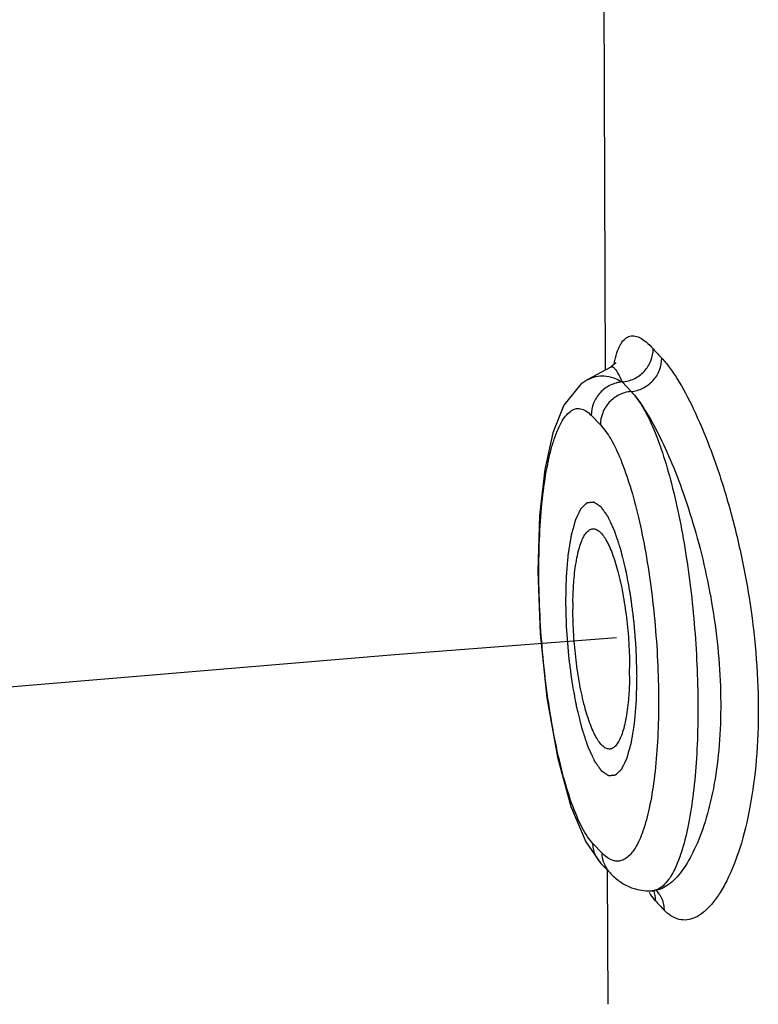
# Model space of a CAD drawing. Units: inches. Extents: x 108.9 to 126.5, y -1.2 to 14.8.
# Drawn here: x 115 to 115.3, y 5.3 to 5.8 of the extents above; entities that cross this region are included whole.
import ezdxf

# ---------------------------------------------------------------- set-up
doc = ezdxf.new("R2010")
doc.units = ezdxf.units.IN
doc.header["$LTSCALE"] = 2.42
doc.header["$MEASUREMENT"] = 0
doc.linetypes.add('DASHED', pattern=[0.2, 0.1, -0.1])
doc.layers.add('03_AXES', color=7, linetype='CONTINUOUS')
doc.layers.add('12_COMPONENTS', color=7, linetype='CONTINUOUS')

msp = doc.modelspace()

# ---------------------------------------------------------------- linework, layer by layer
at = {"layer": '03_AXES', "color": 4, "linetype": 'DASHED'}
for p, q in [((115.2759248717661, 5.475982678051647), (115.1672815980661, 5.467558908551645)), ((115.1672815980661, 5.467558908551645), (113.8457900188661, 5.356488331151645))]:
    msp.add_line(p, q, dxfattribs=at)
at = {"layer": '12_COMPONENTS', "color": 7, "linetype": 'Continuous'}
for p, q in [((115.2705956977661, 5.607251419951645), (115.2693971497661, 5.902744240651646)), ((115.2731267567661, 5.608633090351645), (115.2619586462661, 5.602536507151646)), ((115.2731007082661, 5.608618409451646), (115.2731271551661, 5.608633307851647)), ((115.2585406144661, 5.600268537151646), (115.2501812649661, 5.589984119651646)), ((115.2619294317661, 5.602520311551645), (115.2585406144661, 5.600268537151646)), ((115.2786858971661, 5.601345541351645), (115.2830923058661, 5.596662677351645)), ((115.2635592484661, 5.585036999451646), (115.2680532706661, 5.580361369351646)), ((115.2608447929661, 5.375914160551647), (115.2683028858661, 5.365366204851647)), ((115.2689046945661, 5.370449337251646), (115.2644106722661, 5.375124967351645)), ((115.2727706244661, 5.360715308151647), (115.2682766045661, 5.365390935751645)), ((115.2718568340661, 5.296327915951647), (115.2715906931661, 5.361942921751647)), ((115.2941403243661, 5.352019855351646), (115.2933631905661, 5.351959599451646)), ((115.2950082051661, 5.347110167551644), (115.2926502953661, 5.350164269851646))]:
    msp.add_line(p, q, dxfattribs=at)
for points in [[(115.2756287289661, 5.610460242151646), (115.2756215234661, 5.610649944151646), (115.2730945875661, 5.608616265451646)], [(115.2501812649661, 5.589984119651646), (115.2447036084661, 5.576343979851647), (115.2407689475661, 5.558509758051645), (115.2382410438661, 5.535864607951646), (115.2373879717661, 5.508601754151647), (115.2385362280661, 5.477913157351646), (115.2418093527661, 5.446460861551646), (115.2469643930661, 5.417407674851646), (115.2535123022661, 5.393329134151646), (115.2608447929661, 5.375914160551647)]]:
    msp.add_lwpolyline(points, dxfattribs=at)
for centre, radius, start, end in [((115.4013231186661, 5.712257954351646), 0.1432049177, 221.4046982624001, 223.8969265368), ((115.3395950614661, 5.596505659151646), 0.0662952729, 167.7335692819, 168.1861298672), ((115.4422466407661, 5.490649062551645), 0.187674872, 179.142241443, 180.2369570853), ((115.0947113244661, 5.460161644051645), 0.187674872, 359.142241443, 0.2369570852999921), ((115.2780380935661, 5.374769580551646), 0.0135387966, 209.8110616011002, 223.8599875064997), ((115.2826768649661, 5.370216659451646), 0.0137262178, 199.3878929172, 223.8048454951999), ((115.2927824385661, 5.359576845751647), 0.0076397453, 274.4255277231002, 278.5563993192002), ((115.2931783141661, 5.363058980351646), 0.01108095, 274.4163157370002, 278.4886480073002), ((115.2856088247661, 5.342888242851647), 0.0135302418, 31.39407090989981, 43.8660178415999), ((115.3261226559661, 5.373012615951646), 0.0405273126, 212.5449727713001, 213.5438618277001), ((115.3244184556661, 5.371884120451647), 0.038483346, 213.5455583003998, 214.3603662561999), ((115.4042349682661, 5.443493978251645), 0.1456719765, 221.4258053380999, 223.8758194610999)]:
    msp.add_arc(centre, radius, start, end, dxfattribs=at)
for points, knots in [([(115.2748132949661, 5.610590613851645), (115.2751773406661, 5.612264702651645), (115.2759499568661, 5.615268904551646), (115.2775149597661, 5.619178130651646), (115.2793964338661, 5.622026289551645), (115.2817496319661, 5.623793898851645), (115.2845892651661, 5.624158567451644), (115.2876022634661, 5.623106001051646), (115.2907985207661, 5.620842107851647), (115.2928362483661, 5.618764886151645), (115.2939112906661, 5.617546034951646)], [0, 0, 0, 0, 0.1741850594, 0.314759143, 0.4263682296, 0.5177507999000001, 0.6043801712, 0.7054474001000001, 0.8347622393999999, 1, 1, 1, 1]), ([(115.2787049604661, 5.601324460051647), (115.2807138816661, 5.601472352651644), (115.2847360211661, 5.602583044151647), (115.2897568385661, 5.606269001151645), (115.2931038412661, 5.611494813351646), (115.2939193601661, 5.615556558751646), (115.2939112906661, 5.617546034951646)], [0, 0, 0, 0, 0.2491150574, 0.5021638482999999, 0.753959998, 1, 1, 1, 1]), ([(115.2830922943661, 5.596663629751646), (115.2850856083661, 5.596833915051645), (115.2890717196661, 5.597985303251647), (115.2940307563661, 5.601703607651645), (115.2973334986661, 5.606930570851645), (115.2981393773661, 5.610980835551647), (115.2981313295661, 5.612964937851647)], [0, 0, 0, 0, 0.2484220761, 0.5014219839, 0.7536213164, 1, 1, 1, 1]), ([(115.2981313295661, 5.612964937851647), (115.2994327465661, 5.611609722751645), (115.3020630273661, 5.608405677851646), (115.3074894349661, 5.600340064851647), (115.3143295147661, 5.587307403351646), (115.3221756330661, 5.568587109851645), (115.3296118820661, 5.546503213551645), (115.3361183414661, 5.521889923451646), (115.3429099248661, 5.486873314551646), (115.3460582609661, 5.451259158251645), (115.3448211076661, 5.416851434251647), (115.3418491435661, 5.393793614951646), (115.3370713036661, 5.373842507051645), (115.3316448551661, 5.359665308451646), (115.3265724859661, 5.350616243051647), (115.3227876864661, 5.345416335951647), (115.3188628815661, 5.341456290851646), (115.3148220517661, 5.338785236751647), (115.3106765490661, 5.337488738251647), (115.3049568615661, 5.337794458751645), (115.3012443225661, 5.340433546851646), (115.2992282439661, 5.342529070351645)], [0, 0, 0, 0, 0.0183043555, 0.0402669904, 0.0946255916, 0.1613242087, 0.237868859, 0.3214463709, 0.4091466001, 0.5852034675, 0.6681266534, 0.7442137626, 0.8112897952, 0.8676063696999999, 0.8913878387, 0.9121729940000001, 0.9300798231999999, 0.9454313978, 0.9589207617000001, 0.9716713347, 1, 1, 1, 1]), ([(115.2731215253661, 5.608631434951645), (115.2732505822661, 5.608701995651646), (115.2735465568661, 5.608795490551646), (115.2740323969661, 5.608710879851646), (115.2745193311661, 5.608426487051645), (115.2748185741661, 5.608149589551646), (115.2749739247661, 5.607986752651644)], [0, 0, 0, 0, 0.2089563251, 0.4238409553, 0.6802794504999999, 1, 1, 1, 1]), ([(115.2749739247661, 5.607986752651644), (115.2756533767661, 5.607274557951646), (115.2769680904661, 5.605082364851647), (115.2780266845661, 5.602805114851645), (115.2786399765661, 5.601396518651645)], [0, 0, 0, 0, 0.3905032552, 1, 1, 1, 1]), ([(115.2619798051661, 5.602549477551644), (115.2631693976661, 5.603199545851645), (115.2657456921661, 5.604207636351646), (115.2716101399661, 5.604663439151647), (115.2760052775661, 5.602999437751645), (115.2786399765661, 5.601396518651645)], [0, 0, 0, 0, 0.2334097351, 0.4690028172, 1, 1, 1, 1]), ([(115.2786858971661, 5.601345541351645), (115.2766847624661, 5.601186042951646), (115.2726783887661, 5.600048700851646), (115.2676882493661, 5.596333660451647), (115.2643630738661, 5.591093289951646), (115.2635511715661, 5.587028289951647), (115.2635592484661, 5.585036999451646)], [0, 0, 0, 0, 0.2483929553, 0.501405932, 0.7536083120999999, 1, 1, 1, 1]), ([(115.2830923058661, 5.596662677351645), (115.2810960823661, 5.596500021051646), (115.2771061640661, 5.595344805451646), (115.2721594556661, 5.591617896751647), (115.2688419536661, 5.586401451251646), (115.2680452142661, 5.582347625851646), (115.2680532706661, 5.580361369351646)], [0, 0, 0, 0, 0.2486723133, 0.5014499629, 0.7533845784000001, 1, 1, 1, 1]), ([(115.2830923001661, 5.596663153551646), (115.2851282262661, 5.594544953751646), (115.2890655061661, 5.589034259451646), (115.2941067927661, 5.578921394151646), (115.2988073717661, 5.566106514151645), (115.3049202960661, 5.544861118451646), (115.3108451489661, 5.514382957751646), (115.3151019216661, 5.475542337551644), (115.3161622418661, 5.442507571351644), (115.3152710383661, 5.417271583651646), (115.3137978204661, 5.400374559851645), (115.3115598704661, 5.385496555651645), (115.3086196191661, 5.373000302651645), (115.3050655954661, 5.363203913251645), (115.3019245255661, 5.357856577551646), (115.3001754431661, 5.355876647551646)], [0, 0, 0, 0, 0.0354127633, 0.0808993356, 0.1359430536, 0.1996788847, 0.3472343029, 0.5094644351, 0.6702586172, 0.7450980665000001, 0.8137361758, 0.8745795872, 0.9263268747, 0.968156602, 1, 1, 1, 1]), ([(115.2830923001661, 5.596663153551646), (115.2853479018661, 5.594316400651646), (115.2897776890661, 5.588111438251646), (115.2961033492661, 5.576944071951646), (115.3027224022661, 5.562752213651645), (115.3091657868661, 5.545934853251646), (115.3151266074661, 5.527004126351645), (115.3202155915661, 5.506501014251647), (115.3241007308661, 5.485029679351646), (115.3265140924661, 5.463241382951647), (115.3272808215661, 5.441818740551646), (115.3263544077661, 5.421446913751645), (115.3238111851661, 5.402777937251646), (115.3198461473661, 5.386387845051646), (115.3147384744661, 5.372774757851646), (115.3095517798661, 5.363533107751646), (115.3049823646661, 5.358013247051646), (115.3008613207661, 5.354285189051645), (115.2972086644661, 5.352456163751645), (115.2948140114661, 5.352099420751646)], [0, 0, 0, 0, 0.0370709635, 0.0862074227, 0.1461907388, 0.2151789704, 0.2911942711, 0.3720840224, 0.4556148572, 0.5395186206, 0.6215335544, 0.6995066206999999, 0.7714873045, 0.8358011885, 0.8911419059000001, 0.9366574391, 0.9557072034, 0.972426445, 1, 1, 1, 1]), ([(115.2644106722661, 5.375124967351645), (115.2634304957661, 5.376146122151646), (115.2615153284661, 5.378635722151646), (115.2578022088661, 5.385020949651647), (115.2535788592661, 5.395419572351646), (115.2491707139661, 5.410220341151646), (115.2453216027661, 5.427478876251644), (115.2421668089661, 5.446464508851646), (115.2398131518661, 5.466480835151646), (115.2383310010661, 5.486839274851647), (115.2377635446661, 5.506868374351647), (115.2381249141661, 5.525918136551645), (115.2394007431661, 5.543365144451645), (115.2412510201661, 5.556605857751645), (115.2432385879661, 5.565917392951647), (115.2448615137661, 5.571843781851646), (115.2466679247661, 5.576957907751645), (115.2486463095661, 5.581205816151645), (115.2507867984661, 5.584545167851648), (115.2530999173661, 5.586939765651646), (115.2556575583661, 5.588320161651646), (115.2584427026661, 5.588437117451646), (115.2611868026661, 5.587237751851646), (115.2627679415661, 5.585859281551645), (115.2635592484661, 5.585036999451646)], [0, 0, 0, 0, 0.0184171081, 0.0406416509, 0.0959720951, 0.1638683789, 0.2414731708, 0.3258702472, 0.4141919759, 0.503615252, 0.5913792362, 0.6748163454, 0.7514160545999999, 0.8188835792, 0.8485628081000001, 0.8752504243000001, 0.8987802362, 0.9190543363, 0.9360986956999999, 0.9501687422, 0.9619803676, 0.9729863018000001, 0.9851514395000001, 1, 1, 1, 1]), ([(115.2680532706661, 5.580361369351646), (115.2700343128661, 5.578300271251646), (115.2737741106661, 5.572761740651647), (115.2785037549661, 5.562604296651646), (115.2829614028661, 5.549678436851647), (115.2869902847661, 5.534392902651646), (115.2904541902661, 5.517211593951647), (115.2932349751661, 5.498686448051647), (115.2952393114661, 5.479411974751645), (115.2964011743661, 5.460009739751646), (115.2966849488661, 5.441105965851646), (115.2960839216661, 5.423308794251646), (115.2946223051661, 5.407190537551646), (115.2923601182661, 5.393250820551646), (115.2893803702661, 5.381929473951645), (115.2861764718661, 5.374361273251646), (115.2831532613661, 5.370057672951646), (115.2809141027661, 5.367916149251647), (115.2785052919661, 5.366636257451646), (115.2767965817661, 5.366424232351646), (115.2759903538661, 5.366475716351646)], [0, 0, 0, 0, 0.0380413332, 0.0879238253, 0.1489455462, 0.2196799982, 0.2981521635, 0.3820538084, 0.4688624752, 0.5559320968, 0.6406144672999999, 0.7203514914, 0.7927776670000001, 0.8558576998, 0.9080112517, 0.9483821528, 0.9642958961, 0.977701039, 0.9892498218000001, 1, 1, 1, 1]), ([(115.2511371146661, 5.493448022851647), (115.2511603800661, 5.494469013551646), (115.2511952781661, 5.496000499651647), (115.2512418089661, 5.498042481051645), (115.2512767068661, 5.499573967451646), (115.2513116055661, 5.501105452351645), (115.2513406852661, 5.502381694351646), (115.2513639548661, 5.503402677651646), (115.2513784849661, 5.504040815851646), (115.2513901396661, 5.504551272251646), (115.2513987971661, 5.504934262751647), (115.2514062772661, 5.505252950051645), (115.2514109921661, 5.505476956351647), (115.2514145001661, 5.505603515251646), (115.2514148388661, 5.505702504351646), (115.2514239398661, 5.505785936151646), (115.2514330181661, 5.505902605051645), (115.2514503291661, 5.506104247251645), (115.2514743146661, 5.506393629451647), (115.2515034159661, 5.506740322251645), (115.2515421064661, 5.507202776951647), (115.2515905075661, 5.507780777651647), (115.2516679281661, 5.508705616651646), (115.2517647111661, 5.509861652351645), (115.2518808474661, 5.511248901251646), (115.2519969853661, 5.512636146551646), (115.2520937642661, 5.513792191051646), (115.2521711929661, 5.514717012351646), (115.2522195733661, 5.515295058051645), (115.2522583064661, 5.515757420551648), (115.2522872773661, 5.516104394951647), (115.2523116708661, 5.516392896151647), (115.2523282535661, 5.516596111151646), (115.2523384987661, 5.516710260051646), (115.2523440152661, 5.516801432551645), (115.2523578168661, 5.516871348551646), (115.2523733291661, 5.516971984351645), (115.2524018220661, 5.517144642451646), (115.2524418221661, 5.517393102951647), (115.2524901236661, 5.517690482551647), (115.2525544204661, 5.518087258651645), (115.2526348274661, 5.518583136351644), (115.2527634584661, 5.519376592351644), (115.2529242541661, 5.520368394551646), (115.2531172061661, 5.521558564751647), (115.2532779998661, 5.522550372051647), (115.2534066351661, 5.523343816951646), (115.2535031105661, 5.523938903951645), (115.2535995900661, 5.524533978551645), (115.2536799769661, 5.525029912351645), (115.2537443146661, 5.525426573651647), (115.2537924911661, 5.525724303951645), (115.2538328825661, 5.525971667351646), (115.2538606770661, 5.526146283951645), (115.2538773081661, 5.526243781851647), (115.2538876729661, 5.526323336551645), (115.2539060976661, 5.526378307451646), (115.2539278524661, 5.526460177151645), (115.2539672331661, 5.526599453851645), (115.2540228066661, 5.526800509351645), (115.2540897878661, 5.527040881851647), (115.2541789937661, 5.527361690851645), (115.2542905363661, 5.527762594951646), (115.2544243722661, 5.528243725751647), (115.2545582123661, 5.528724844251645), (115.2547366642661, 5.529366339951647), (115.2549597296661, 5.530168207951647), (115.2551827948661, 5.530970076651647), (115.2553612471661, 5.531611571351647), (115.2554950862661, 5.532092692851647), (115.2556289256661, 5.532573812751647), (115.2557404575661, 5.532974750751645), (115.2558296851661, 5.533295490451646), (115.2558854478661, 5.533495977151645), (115.2559300683661, 5.533656310651647), (115.2559635053661, 5.533776713951646), (115.2559914597661, 5.533876562551646), (115.2560108508661, 5.533947413251646), (115.2560222077661, 5.533986405651646), (115.2560299471661, 5.534019857551645), (115.2560406616661, 5.534037225951646), (115.2560539098661, 5.534065993851645), (115.2560775777661, 5.534113723951645), (115.2561111363661, 5.534183276251646), (115.2561515147661, 5.534266154051645), (115.2562053149661, 5.534376862251646), (115.2562725780661, 5.534515177351647), (115.2563801917661, 5.534736520751647), (115.2565147114661, 5.535013186551645), (115.2566761340661, 5.535345191351645), (115.2568375568661, 5.535677194551646), (115.2570527871661, 5.536119865951646), (115.2573218251661, 5.536673205051645), (115.2575908630661, 5.537226544351647), (115.2578060934661, 5.537669215551645), (115.2579675161661, 5.538001219451646), (115.2581289391661, 5.538333221751646), (115.2582634575661, 5.538609895151644), (115.2583710738661, 5.538831222951647), (115.2584383302661, 5.538969577851645), (115.2584921442661, 5.539080204551645), (115.2585324805661, 5.539163330951645), (115.2585661709661, 5.539232105551646), (115.2585896035661, 5.539281223951646), (115.2586032288661, 5.539307767351644), (115.2586127850661, 5.539331968851645), (115.2586248745661, 5.539339756751646), (115.2586401102661, 5.539355865751645), (115.2586671844661, 5.539381389151647), (115.2587056465661, 5.539419245751645), (115.2587518932661, 5.539464076651647), (115.2588135233661, 5.539524059751646), (115.2588905719661, 5.539598967251646), (115.2590138436661, 5.539718859051646), (115.2591679352661, 5.539868710151644), (115.2593528443661, 5.540048537351645), (115.2595377537661, 5.540228363051646), (115.2597842994661, 5.540468131051647), (115.2600924815661, 5.540767840951645), (115.2604006637661, 5.541067551051647), (115.2606472094661, 5.541307318851645), (115.2608321187661, 5.541487145151645), (115.2610170281661, 5.541666969851645), (115.2611711187661, 5.541816828851646), (115.2612943925661, 5.541936704651647), (115.2613714358661, 5.542011653051645), (115.2614330767661, 5.542071552051645), (115.2614792905661, 5.542116639751645), (115.2615178557661, 5.542153692951647), (115.2615447458661, 5.542180650451646), (115.2615602764661, 5.542194461751645), (115.2615714603661, 5.542209307551644), (115.2615844177661, 5.542207000851647), (115.2616010757661, 5.542209908251646), (115.2616305154661, 5.542212208551646), (115.2616724214661, 5.542216952151646), (115.2617227732661, 5.542222020751646), (115.2617898863661, 5.542228996651646), (115.2618737854661, 5.542237641951646), (115.2620080197661, 5.542251516051646), (115.2621758140661, 5.542268844451646), (115.2623771665661, 5.542289644651646), (115.2625785192661, 5.542310443251646), (115.2628469894661, 5.542338175251645), (115.2631825772661, 5.542372840051645), (115.2635181650661, 5.542407504951646), (115.2637866352661, 5.542435236651645), (115.2639879879661, 5.542456035951645), (115.2641893407661, 5.542476833551646), (115.2643571342661, 5.542494170151645), (115.2644913700661, 5.542508027551644), (115.2645752653661, 5.542516715351645), (115.2646423862661, 5.542523604051645), (115.2646927140661, 5.542528938951644), (115.2647346949661, 5.542532849351646), (115.2647640010661, 5.542536637051647), (115.2647808731661, 5.542537161351646), (115.2647931729661, 5.542542174651647), (115.2648068270661, 5.542529528051645), (115.2648245601661, 5.542518825951646), (115.2648558132661, 5.542497227251646), (115.2649003453661, 5.542467872351645), (115.2649538332661, 5.542432004251646), (115.2650251331661, 5.542384404551646), (115.2651142638661, 5.542324827951646), (115.2652568698661, 5.542229548451646), (115.2654351284661, 5.542110434351645), (115.2656490381661, 5.541967503751646), (115.2658629481661, 5.541824571351645), (115.2661481613661, 5.541633995551646), (115.2665046777661, 5.541395775451647), (115.2668611942661, 5.541157555651647), (115.2671464074661, 5.540966979551646), (115.2673603173661, 5.540824047851647), (115.2675742272661, 5.540681114651646), (115.2677524855661, 5.540562008551646), (115.2678950920661, 5.540466712651646), (115.2679842215661, 5.540407177851646), (115.2680555240661, 5.540359492451646), (115.2681090040661, 5.540323885951647), (115.2681535606661, 5.540293712751645), (115.2681847699661, 5.540273574851646), (115.2682025731661, 5.540260532051647), (115.2682160121661, 5.540255075251645), (115.2682291198661, 5.540233085151645), (115.2682467122661, 5.540209531951646), (115.2682774452661, 5.540165626951646), (115.2683213775661, 5.540104310351646), (115.2683740843661, 5.540030129051646), (115.2684443642661, 5.539931430751647), (115.2685322126661, 5.539807985951647), (115.2686727710661, 5.539610514451645), (115.2688484686661, 5.539363661251645), (115.2690593058661, 5.539067443351646), (115.2692701431661, 5.538771223851645), (115.2695512594661, 5.538376265051646), (115.2699026548661, 5.537882566351644), (115.2702540502661, 5.537388867851647), (115.2705351665661, 5.536993908851645), (115.2707460037661, 5.536697689951644), (115.2709568409661, 5.536401469651647), (115.2711325388661, 5.536154623951646), (115.2712730966661, 5.535957137151646), (115.2713609464661, 5.535833731351644), (115.2714312235661, 5.535734952951646), (115.2714839389661, 5.535661016251645), (115.2715278442661, 5.535598934551647), (115.2715586254661, 5.535556395251646), (115.2715761405661, 5.535530653851644), (115.2715894858661, 5.535515385351648), (115.2716020324661, 5.535484683251646), (115.2716190398661, 5.535449130451646), (115.2716486729661, 5.535384404851646), (115.2716910738661, 5.535293250951646), (115.2717419259661, 5.535183305051646), (115.2718097388661, 5.535036906651646), (115.2718945014661, 5.534853841451646), (115.2720301236661, 5.534560974651646), (115.2721996506661, 5.534194878251647), (115.2724030833661, 5.533755568051646), (115.2726065160661, 5.533316256451645), (115.2728777596661, 5.532730508151646), (115.2732168140661, 5.531998322551646), (115.2735558684661, 5.531266136951647), (115.2738271120661, 5.530680388751644), (115.2740305446661, 5.530241076651645), (115.2742339776661, 5.529801768251646), (115.2744035038661, 5.529435666451645), (115.2745391278661, 5.529142810651646), (115.2746238857661, 5.528959717351647), (115.2746917082661, 5.528813376551646), (115.2747425311661, 5.528703254551646), (115.2747850233661, 5.528612651751647), (115.2748187035661, 5.528537555451646), (115.2748448203661, 5.528488375951646), (115.2748676675661, 5.528411932751645), (115.2748992726661, 5.528319532151645), (115.2749383871661, 5.528200763751645), (115.2749854923661, 5.528059640351646), (115.2750482405661, 5.527870987351646), (115.2751266959661, 5.527635338351647), (115.2752522133661, 5.527258206351647), (115.2754091139661, 5.526786823551646), (115.2755973930661, 5.526221150451647), (115.2757856725661, 5.525655480951645), (115.2760367117661, 5.524901253751645), (115.2763505107661, 5.523958469951646), (115.2766643098661, 5.523015686651647), (115.2769153489661, 5.522261458751647), (115.2771036287661, 5.521695791251645), (115.2772919065661, 5.521130110951646), (115.2774488112661, 5.520658750251645), (115.2775743202661, 5.520281573251646), (115.2776684923661, 5.519998932151646), (115.2777468408661, 5.519762629151646), (115.2778019363661, 5.519598725651647), (115.2778330267661, 5.519502710951645), (115.2778574509661, 5.519437335751647), (115.2778776461661, 5.519346594951646), (115.2779060481661, 5.519234455151645), (115.2779550643661, 5.519034087951646), (115.2780254468661, 5.518750004451647), (115.2781097520661, 5.518408181651647), (115.2782222127661, 5.517952740251644), (115.2783627701661, 5.517383327951645), (115.2785314468661, 5.516700080451646), (115.2787001215661, 5.516016820351647), (115.2789250218661, 5.515105811251646), (115.2792061470661, 5.513967048651645), (115.2795434967661, 5.512600532851646), (115.2798246235661, 5.511461773851646), (115.2800495203661, 5.510550756851647), (115.2801900913661, 5.509981393451646), (115.2803025241661, 5.509525851951647), (115.2803869144661, 5.509184334851646), (115.2804570308661, 5.508899294951647), (115.2805065220661, 5.508700635151644), (115.2805341630661, 5.508585759751647), (115.2805566957661, 5.508503421651646), (115.2805723407661, 5.508406487451644), (115.2805956032661, 5.508282333151646), (115.2806351932661, 5.508062691051645), (115.2806923356661, 5.507750156751646), (115.2807606560661, 5.507374584751645), (115.2808518373661, 5.506874007551644), (115.2809657840661, 5.506248222551646), (115.2811481155661, 5.505247002051647), (115.2813760236661, 5.503995463551647), (115.2816495179661, 5.502493625651645), (115.2819230042661, 5.500991775451645), (115.2821509324661, 5.499740267651646), (115.2823332239661, 5.498738985851645), (115.2824700820661, 5.497988230751645), (115.2825836865661, 5.497361945351646), (115.2826640810661, 5.496924833351645), (115.2827086601661, 5.496673044351645), (115.2827459272661, 5.496489866751645), (115.2827685437661, 5.496285037651646), (115.2828038092661, 5.496019484451647), (115.2828631429661, 5.495551247551646), (115.2829491502661, 5.494884177451645), (115.2830518260661, 5.494082905851645), (115.2831889134661, 5.493014818751647), (115.2833602082661, 5.491679615251645), (115.2835657917661, 5.490077412751646), (115.2837713596661, 5.488475195051645), (115.2839426933661, 5.487140029451645), (115.2840797029661, 5.486071866751647), (115.2841826158661, 5.485270825751646), (115.2842678814661, 5.484603034251645), (115.2843285391661, 5.484136085051645), (115.2843616833661, 5.483868468751645), (115.2843908160661, 5.483669976751646), (115.2844036089661, 5.483462997851646), (115.2844263656661, 5.483189986351645), (115.2844635344661, 5.482710836951647), (115.2845180210661, 5.482027058851646), (115.2845828106661, 5.481206216451646), (115.2846694045661, 5.480111867851647), (115.2847775750661, 5.478743894951645), (115.2849074126661, 5.477102343551646), (115.2850372333661, 5.475460787351647), (115.2851454461661, 5.474092826551646), (115.2852319553661, 5.472998453851645), (115.2852970029661, 5.472177684851646), (115.2853506825661, 5.471493677251646), (115.2853892919661, 5.471014937651645), (115.2854097405661, 5.470741269451647), (115.2854296234661, 5.470536307551646), (115.2854321273661, 5.470330239951647), (115.2854415279661, 5.470055868951645), (115.2854551545661, 5.469575539851647), (115.2854760977661, 5.468889449351646), (115.2855005974661, 5.468066100551646), (115.2855334846661, 5.466968316251645), (115.2855745179661, 5.465596080951645), (115.2856402136661, 5.463400507251645), (115.2857223185661, 5.460656039251646), (115.2857880069661, 5.458460465151646), (115.2858208505661, 5.457362678051647)], [0, 0, 0, 0, 0.015625, 0.0234375, 0.03125, 0.0390625, 0.046875, 0.05078125, 0.0546875, 0.056640625, 0.05859375, 0.060546875, 0.0615234375, 0.0620117188, 0.0625, 0.0629882812, 0.0634765625, 0.064453125, 0.06640625, 0.068359375, 0.0703125, 0.07421875, 0.078125, 0.0859375, 0.09375, 0.1015625, 0.109375, 0.11328125, 0.1171875, 0.119140625, 0.12109375, 0.123046875, 0.1240234375, 0.1245117188, 0.125, 0.1254882812, 0.1259765625, 0.126953125, 0.12890625, 0.130859375, 0.1328125, 0.13671875, 0.140625, 0.1484375, 0.15625, 0.1640625, 0.16796875, 0.171875, 0.17578125, 0.1796875, 0.181640625, 0.18359375, 0.185546875, 0.1865234375, 0.1870117188, 0.1875, 0.1879882812, 0.1884765625, 0.189453125, 0.19140625, 0.193359375, 0.1953125, 0.19921875, 0.203125, 0.20703125, 0.2109375, 0.21875, 0.2265625, 0.23046875, 0.234375, 0.23828125, 0.2421875, 0.244140625, 0.24609375, 0.2470703125, 0.248046875, 0.2490234375, 0.2495117188, 0.2497558594, 0.25, 0.2502441406, 0.2504882812, 0.2509765625, 0.251953125, 0.2529296875, 0.25390625, 0.255859375, 0.2578125, 0.26171875, 0.265625, 0.26953125, 0.2734375, 0.28125, 0.2890625, 0.29296875, 0.296875, 0.30078125, 0.3046875, 0.306640625, 0.30859375, 0.3095703125, 0.310546875, 0.3115234375, 0.3120117188, 0.3122558594, 0.3125, 0.3127441406, 0.3129882812, 0.3134765625, 0.314453125, 0.3154296875, 0.31640625, 0.318359375, 0.3203125, 0.32421875, 0.328125, 0.33203125, 0.3359375, 0.34375, 0.3515625, 0.35546875, 0.359375, 0.36328125, 0.3671875, 0.369140625, 0.37109375, 0.3720703125, 0.373046875, 0.3740234375, 0.3745117188, 0.3747558594, 0.375, 0.3752441406, 0.3754882812, 0.3759765625, 0.376953125, 0.3779296875, 0.37890625, 0.380859375, 0.3828125, 0.38671875, 0.390625, 0.39453125, 0.3984375, 0.40625, 0.4140625, 0.41796875, 0.421875, 0.42578125, 0.4296875, 0.431640625, 0.43359375, 0.4345703125, 0.435546875, 0.4365234375, 0.4370117188, 0.4372558594, 0.4375, 0.4377441406, 0.4379882812, 0.4384765625, 0.439453125, 0.4404296875, 0.44140625, 0.443359375, 0.4453125, 0.44921875, 0.453125, 0.45703125, 0.4609375, 0.46875, 0.4765625, 0.48046875, 0.484375, 0.48828125, 0.4921875, 0.494140625, 0.49609375, 0.4970703125, 0.498046875, 0.4990234375, 0.4995117188, 0.4997558594, 0.5, 0.5002441406, 0.5004882812, 0.5009765625, 0.501953125, 0.5029296875, 0.50390625, 0.505859375, 0.5078125, 0.51171875, 0.515625, 0.51953125, 0.5234375, 0.53125, 0.5390625, 0.54296875, 0.546875, 0.55078125, 0.5546875, 0.556640625, 0.55859375, 0.5595703125, 0.560546875, 0.5615234375, 0.5620117188, 0.5622558594, 0.5625, 0.5627441406, 0.5629882812, 0.5634765625, 0.564453125, 0.5654296875, 0.56640625, 0.568359375, 0.5703125, 0.57421875, 0.578125, 0.58203125, 0.5859375, 0.59375, 0.6015625, 0.60546875, 0.609375, 0.61328125, 0.6171875, 0.619140625, 0.62109375, 0.6220703125, 0.623046875, 0.6240234375, 0.6245117188, 0.625, 0.6254882812, 0.6259765625, 0.626953125, 0.6279296875, 0.62890625, 0.630859375, 0.6328125, 0.63671875, 0.640625, 0.64453125, 0.6484375, 0.65625, 0.6640625, 0.66796875, 0.671875, 0.67578125, 0.6796875, 0.681640625, 0.68359375, 0.685546875, 0.6865234375, 0.6870117188, 0.6875, 0.6879882812, 0.6884765625, 0.689453125, 0.69140625, 0.693359375, 0.6953125, 0.69921875, 0.703125, 0.70703125, 0.7109375, 0.71875, 0.7265625, 0.734375, 0.73828125, 0.7421875, 0.744140625, 0.74609375, 0.748046875, 0.7490234375, 0.7495117188, 0.75, 0.7504882812, 0.7509765625, 0.751953125, 0.75390625, 0.755859375, 0.7578125, 0.76171875, 0.765625, 0.7734375, 0.78125, 0.7890625, 0.796875, 0.80078125, 0.8046875, 0.80859375, 0.810546875, 0.8115234375, 0.8125, 0.8134765625, 0.814453125, 0.81640625, 0.8203125, 0.82421875, 0.828125, 0.8359375, 0.84375, 0.8515625, 0.859375, 0.86328125, 0.8671875, 0.87109375, 0.873046875, 0.8740234375, 0.875, 0.8759765625, 0.876953125, 0.87890625, 0.8828125, 0.88671875, 0.890625, 0.8984375, 0.90625, 0.9140625, 0.921875, 0.92578125, 0.9296875, 0.93359375, 0.935546875, 0.9365234375, 0.9375, 0.9384765625, 0.939453125, 0.94140625, 0.9453125, 0.94921875, 0.953125, 0.9609375, 0.96875, 0.984375, 1, 1, 1, 1]), ([(115.2551887886661, 5.505232969751646), (115.2554902919661, 5.508548008251646), (115.2560919033661, 5.513256149851646), (115.2574022354661, 5.519064733451646), (115.2584860929661, 5.522544664451647), (115.2597057823661, 5.525358962651644), (115.2610600629661, 5.527477577951647), (115.2625587913661, 5.528896984851645), (115.2637423472661, 5.529325105551646), (115.2642908523661, 5.529367944051646)], [0, 0, 0, 0, 0.3698429496, 0.5260795837, 0.6611066428, 0.7742661179000001, 0.8659104714, 0.9388718764, 1, 1, 1, 1]), ([(115.2642908523661, 5.529367944051646), (115.2648181871661, 5.529409129251647), (115.2659986283661, 5.529195783551646), (115.2676390781661, 5.528119544151647), (115.2692451353661, 5.526373083051645), (115.2708301722661, 5.523966910851646), (115.2723879834661, 5.520923608551644), (115.2745191956661, 5.515756938451645), (115.2768851263661, 5.507983992951647), (115.2791842724661, 5.497412010451647), (115.2809479682661, 5.485665860851647), (115.2820733583661, 5.473377542951646), (115.2823678508661, 5.465065100551646), (115.2823845915661, 5.460937805251646)], [0, 0, 0, 0, 0.0216167772, 0.0471357337, 0.0789287815, 0.1180002912, 0.1645550501, 0.2184535399, 0.3462244054, 0.4959402321, 0.6603057636999999, 0.8313240821, 1, 1, 1, 1]), ([(115.2545927993661, 5.493458583851645), (115.2546081977661, 5.494481600951646), (115.2547005930661, 5.498410796651648), (115.2549254660661, 5.502337730151645), (115.2551887886661, 5.505232969751646)], [0, 0, 0, 0, 0.2603178117, 1, 1, 1, 1]), ([(115.2858208505661, 5.457362683651645), (115.2857975851661, 5.456341692951646), (115.2857626871661, 5.454810206851647), (115.2857161563661, 5.452768225551647), (115.2856812584661, 5.451236739151646), (115.2856463596661, 5.449705254251647), (115.2856172800661, 5.448429012151646), (115.2855940104661, 5.447408028951646), (115.2855794802661, 5.446769890751646), (115.2855678256661, 5.446259434351646), (115.2855591681661, 5.445876443851645), (115.2855516879661, 5.445557756551645), (115.2855469730661, 5.445333750151645), (115.2855434650661, 5.445207191251646), (115.2855431263661, 5.445108202151646), (115.2855340253661, 5.445024770451646), (115.2855249470661, 5.444908101551645), (115.2855076360661, 5.444706459351647), (115.2854836505661, 5.444417077151645), (115.2854545492661, 5.444070384351647), (115.2854158588661, 5.443607929651645), (115.2853674576661, 5.443029928851645), (115.2852900371661, 5.442105089851646), (115.2851932541661, 5.440949054251647), (115.2850771178661, 5.439561805351646), (115.2849609799661, 5.438174559951646), (115.2848642009661, 5.437018515451646), (115.2847867722661, 5.436093694151646), (115.2847383919661, 5.435515648551647), (115.2846996587661, 5.435053285951646), (115.2846706878661, 5.434706311551645), (115.2846462943661, 5.434417810451645), (115.2846297116661, 5.434214595351646), (115.2846194664661, 5.434100446551646), (115.2846139499661, 5.434009274051645), (115.2846001483661, 5.433939358051646), (115.2845846361661, 5.433838722251647), (115.2845561432661, 5.433666064151646), (115.2845161430661, 5.433417603551646), (115.2844678415661, 5.433120224051645), (115.2844035448661, 5.432723447851647), (115.2843231378661, 5.432227570251644), (115.2841945067661, 5.431434114251648), (115.2840337110661, 5.430442311951646), (115.2838407591661, 5.429252141851645), (115.2836799653661, 5.428260334551645), (115.2835513300661, 5.427466889551646), (115.2834548546661, 5.426871802651647), (115.2833583752661, 5.426276727951645), (115.2832779882661, 5.425780794151645), (115.2832136505661, 5.425384132851647), (115.2831654740661, 5.425086402651646), (115.2831250827661, 5.424839039151646), (115.2830972881661, 5.424664422651645), (115.2830806570661, 5.424566924751645), (115.2830702922661, 5.424487370051645), (115.2830518676661, 5.424432399051646), (115.2830301128661, 5.424350529351646), (115.2829907320661, 5.424211252651645), (115.2829351586661, 5.424010197151645), (115.2828681774661, 5.423769824651647), (115.2827789714661, 5.423449015751647), (115.2826674289661, 5.423048111651646), (115.2825335929661, 5.422566980851645), (115.2823997529661, 5.422085862351647), (115.2822213009661, 5.421444366651645), (115.2819982355661, 5.420642498551647), (115.2817751703661, 5.419840629851645), (115.2815967180661, 5.419199135151645), (115.2814628789661, 5.418718013751645), (115.2813290395661, 5.418236893851645), (115.2812175076661, 5.417835955851647), (115.2811282801661, 5.417515216151646), (115.2810725174661, 5.417314729351645), (115.2810278969661, 5.417154395951645), (115.2809944598661, 5.417033992651646), (115.2809665055661, 5.416934143951647), (115.2809471144661, 5.416863293351646), (115.2809357574661, 5.416824300851646), (115.2809280181661, 5.416790848951646), (115.2809173036661, 5.416773480651646), (115.2809040553661, 5.416744712651646), (115.2808803874661, 5.416696982651645), (115.2808468289661, 5.416627430351646), (115.2808064504661, 5.416544552451645), (115.2807526503661, 5.416433844351646), (115.2806853872661, 5.416295529151647), (115.2805777734661, 5.416074185751647), (115.2804432537661, 5.415797519951646), (115.2802818312661, 5.415465515251645), (115.2801204084661, 5.415133512051646), (115.2799051780661, 5.414690840551646), (115.2796361401661, 5.414137501451645), (115.2793671021661, 5.413584162151647), (115.2791518717661, 5.413141490951645), (115.2789904490661, 5.412809487151646), (115.2788290261661, 5.412477484851646), (115.2786945077661, 5.412200811351646), (115.2785868913661, 5.411979483551645), (115.2785196349661, 5.411841128751647), (115.2784658210661, 5.411730502051647), (115.2784254847661, 5.411647375551645), (115.2783917943661, 5.411578600951646), (115.2783683617661, 5.411529482551646), (115.2783547364661, 5.411502939151646), (115.2783451801661, 5.411478737751645), (115.2783330906661, 5.411470949851646), (115.2783178549661, 5.411454840751645), (115.2782907808661, 5.411429317351645), (115.2782523186661, 5.411391460851647), (115.2782060719661, 5.411346629851646), (115.2781444418661, 5.411286646851647), (115.2780673932661, 5.411211739351646), (115.2779441216661, 5.411091847451646), (115.2777900299661, 5.410941996351646), (115.2776051208661, 5.410762169151646), (115.2774202115661, 5.410582343551646), (115.2771736658661, 5.410342575451647), (115.2768654836661, 5.410042865551645), (115.2765573015661, 5.409743155551645), (115.2763107557661, 5.409503387751645), (115.2761258465661, 5.409323561351645), (115.2759409371661, 5.409143736751647), (115.2757868464661, 5.408993877751644), (115.2756635727661, 5.408874001951645), (115.2755865293661, 5.408799053551647), (115.2755248884661, 5.408739154451645), (115.2754786747661, 5.408694066751647), (115.2754401095661, 5.408657013551647), (115.2754132193661, 5.408630056151646), (115.2753976888661, 5.408616244751645), (115.2753865049661, 5.408601399051644), (115.2753735474661, 5.408603705751645), (115.2753568894661, 5.408600798351646), (115.2753274497661, 5.408598497951647), (115.2752855437661, 5.408593754351646), (115.2752351920661, 5.408588685851646), (115.2751680789661, 5.408581709951646), (115.2750841797661, 5.408573064651646), (115.2749499455661, 5.408559190451646), (115.2747821512661, 5.408541862051646), (115.2745807986661, 5.408521061851646), (115.2743794459661, 5.408500263351646), (115.2741109757661, 5.408472531351645), (115.2737753879661, 5.408437866551646), (115.2734398001661, 5.408403201651646), (115.2731713299661, 5.408375469851645), (115.2729699773661, 5.408354670551645), (115.2727686245661, 5.408333873051646), (115.2726008309661, 5.408316536451645), (115.2724665951661, 5.408302678951646), (115.2723826998661, 5.408293991251647), (115.2723155789661, 5.408287102451645), (115.2722652511661, 5.408281767651644), (115.2722232702661, 5.408277857151646), (115.2721939641661, 5.408274069551645), (115.2721770920661, 5.408273545151644), (115.2721647923661, 5.408268531951645), (115.2721511381661, 5.408281178451645), (115.2721334050661, 5.408291880551646), (115.2721021520661, 5.408313479351646), (115.2720576198661, 5.408342834151647), (115.2720041320661, 5.408378702251646), (115.2719328321661, 5.408426302051646), (115.2718437013661, 5.408485878551645), (115.2717010953661, 5.408581158051646), (115.2715228368661, 5.408700272251647), (115.2713089270661, 5.408843202851646), (115.2710950171661, 5.408986135151645), (115.2708098039661, 5.409176711051646), (115.2704532874661, 5.409414931051646), (115.2700967709661, 5.409653150951645), (115.2698115577661, 5.409843727051646), (115.2695976478661, 5.409986658651647), (115.2693837379661, 5.410129591851646), (115.2692054796661, 5.410248697951646), (115.2690628732661, 5.410343993851646), (115.2689737437661, 5.410403528751646), (115.2689024412661, 5.410451214151646), (115.2688489612661, 5.410486820651645), (115.2688044046661, 5.410516993851646), (115.2687731952661, 5.410537131651648), (115.2687553921661, 5.410550174451647), (115.2687419530661, 5.410555631251645), (115.2687288454661, 5.410577621451646), (115.2687112529661, 5.410601174551646), (115.2686805200661, 5.410645079551646), (115.2686365876661, 5.410706396251646), (115.2685838808661, 5.410780577451646), (115.2685136009661, 5.410879275751647), (115.2684257525661, 5.411002720651645), (115.2682851942661, 5.411200192151647), (115.2681094966661, 5.411447045351647), (115.2678986593661, 5.411743263251646), (115.2676878221661, 5.412039482751645), (115.2674067058661, 5.412434441451644), (115.2670553104661, 5.412928140151646), (115.2667039150661, 5.413421838751646), (115.2664227987661, 5.413816797751645), (115.2662119614661, 5.414113016551646), (115.2660011242661, 5.414409236851647), (115.2658254264661, 5.414656082551645), (115.2656848686661, 5.414853569451646), (115.2655970188661, 5.414976975251644), (115.2655267417661, 5.415075753551646), (115.2654740263661, 5.415149690351647), (115.2654301210661, 5.415211772051645), (115.2653993397661, 5.415254311251646), (115.2653818246661, 5.415280052651646), (115.2653684794661, 5.415295321151646), (115.2653559328661, 5.415326023351646), (115.2653389254661, 5.415361576151646), (115.2653092922661, 5.415426301751646), (115.2652668913661, 5.415517455551647), (115.2652160393661, 5.415627401451644), (115.2651482264661, 5.415773799951646), (115.2650634637661, 5.415956865151646), (115.2649278416661, 5.416249731951646), (115.2647583145661, 5.416615828351645), (115.2645548818661, 5.417055138451646), (115.2643514491661, 5.417494450151645), (115.2640802056661, 5.418080198451646), (115.2637411511661, 5.418812383951646), (115.2634020967661, 5.419544569651645), (115.2631308531661, 5.420130317751646), (115.2629274205661, 5.420569629851645), (115.2627239875661, 5.421008938351646), (115.2625544614661, 5.421375040151645), (115.2624188374661, 5.421667895851645), (115.2623340794661, 5.421850989151647), (115.2622662570661, 5.421997329951646), (115.2622154341661, 5.422107451951646), (115.2621729419661, 5.422198054851645), (115.2621392616661, 5.422273151051645), (115.2621131449661, 5.422322330651646), (115.2620902976661, 5.422398773751645), (115.2620586925661, 5.422491174451647), (115.2620195780661, 5.422609942751645), (115.2619724729661, 5.422751066151646), (115.2619097246661, 5.422939719151646), (115.2618312692661, 5.423175368251645), (115.2617057518661, 5.423552500151645), (115.2615488512661, 5.424023882951646), (115.2613605722661, 5.424589556151645), (115.2611722927661, 5.425155225551645), (115.2609212535661, 5.425909452851647), (115.2606074544661, 5.426852236551646), (115.2602936553661, 5.427795019851645), (115.2600426163661, 5.428549247751645), (115.2598543364661, 5.429114915351647), (115.2596660587661, 5.429680595551647), (115.2595091539661, 5.430151956251645), (115.2593836449661, 5.430529133351646), (115.2592894729661, 5.430811774451646), (115.2592111243661, 5.431048077451646), (115.2591560288661, 5.431211980851646), (115.2591249384661, 5.431307995551645), (115.2591005143661, 5.431373370851645), (115.2590803191661, 5.431464111551644), (115.2590519171661, 5.431576251451645), (115.2590029008661, 5.431776618551645), (115.2589325183661, 5.432060702151645), (115.2588482131661, 5.432402524851646), (115.2587357525661, 5.432857966251646), (115.2585951951661, 5.433427378651647), (115.2584265183661, 5.434110626051645), (115.2582578436661, 5.434793886151645), (115.2580329434661, 5.435704895251646), (115.2577518181661, 5.436843657851647), (115.2574144684661, 5.438210173751646), (115.2571333416661, 5.439348932751646), (115.2569084448661, 5.440259949651645), (115.2567678738661, 5.440829313051646), (115.2566554410661, 5.441284854551647), (115.2565710508661, 5.441626371651648), (115.2565009343661, 5.441911411551645), (115.2564514431661, 5.442110071451644), (115.2564238021661, 5.442224946851645), (115.2564012695661, 5.442307284851646), (115.2563856244661, 5.442404219051646), (115.2563623619661, 5.442528373351646), (115.2563227719661, 5.442748015451645), (115.2562656295661, 5.443060549751646), (115.2561973092661, 5.443436121751645), (115.2561061279661, 5.443936699051644), (115.2559921812661, 5.444562484051644), (115.2558098497661, 5.445563704551645), (115.2555819415661, 5.446815242951647), (115.2553084472661, 5.448317080951647), (115.2550349609661, 5.449818931151647), (115.2548070327661, 5.451070438951646), (115.2546247413661, 5.452071720751647), (115.2544878831661, 5.452822475751645), (115.2543742786661, 5.453448761151645), (115.2542938841661, 5.453885873251647), (115.2542493050661, 5.454137662251647), (115.2542120379661, 5.454320839751645), (115.2541894215661, 5.454525668951646), (115.2541541559661, 5.454791222151645), (115.2540948222661, 5.455259458951645), (115.2540088150661, 5.455926529151647), (115.2539061391661, 5.456727800751647), (115.2537690517661, 5.457795887851645), (115.2535977569661, 5.459131091251646), (115.2533921735661, 5.460733293851646), (115.2531866056661, 5.462335511451645), (115.2530152719661, 5.463670677151647), (115.2528782623661, 5.464738839751647), (115.2527753493661, 5.465539880851646), (115.2526900837661, 5.466207672251645), (115.2526294260661, 5.466674621551645), (115.2525962819661, 5.466942237851647), (115.2525671492661, 5.467140729751645), (115.2525543562661, 5.467347708651646), (115.2525315995661, 5.467620720251645), (115.2524944307661, 5.468099869651645), (115.2524399441661, 5.468783647751646), (115.2523751545661, 5.469604490051646), (115.2522885607661, 5.470698838751645), (115.2521803901661, 5.472066811551645), (115.2520505525661, 5.473708362951648), (115.2519207319661, 5.475349919151647), (115.2518125191661, 5.476717879951646), (115.2517260098661, 5.477812252751646), (115.2516609622661, 5.478633021651646), (115.2516072826661, 5.479317029351646), (115.2515686732661, 5.479795768951647), (115.2515482247661, 5.480069437151645), (115.2515283418661, 5.480274398951646), (115.2515258378661, 5.480480466551645), (115.2515164373661, 5.480754837651645), (115.2515028107661, 5.481235166751645), (115.2514818675661, 5.481921257251646), (115.2514573677661, 5.482744606051646), (115.2514244805661, 5.483842390351647), (115.2513834472661, 5.485214625551645), (115.2513177516661, 5.487410199251645), (115.2512356466661, 5.490154667251645), (115.2511699583661, 5.492350241451646), (115.2511371146661, 5.493448028551645)], [0, 0, 0, 0, 0.015625, 0.0234375, 0.03125, 0.0390625, 0.046875, 0.05078125, 0.0546875, 0.056640625, 0.05859375, 0.060546875, 0.0615234375, 0.0620117188, 0.0625, 0.0629882812, 0.0634765625, 0.064453125, 0.06640625, 0.068359375, 0.0703125, 0.07421875, 0.078125, 0.0859375, 0.09375, 0.1015625, 0.109375, 0.11328125, 0.1171875, 0.119140625, 0.12109375, 0.123046875, 0.1240234375, 0.1245117188, 0.125, 0.1254882812, 0.1259765625, 0.126953125, 0.12890625, 0.130859375, 0.1328125, 0.13671875, 0.140625, 0.1484375, 0.15625, 0.1640625, 0.16796875, 0.171875, 0.17578125, 0.1796875, 0.181640625, 0.18359375, 0.185546875, 0.1865234375, 0.1870117188, 0.1875, 0.1879882812, 0.1884765625, 0.189453125, 0.19140625, 0.193359375, 0.1953125, 0.19921875, 0.203125, 0.20703125, 0.2109375, 0.21875, 0.2265625, 0.23046875, 0.234375, 0.23828125, 0.2421875, 0.244140625, 0.24609375, 0.2470703125, 0.248046875, 0.2490234375, 0.2495117188, 0.2497558594, 0.25, 0.2502441406, 0.2504882812, 0.2509765625, 0.251953125, 0.2529296875, 0.25390625, 0.255859375, 0.2578125, 0.26171875, 0.265625, 0.26953125, 0.2734375, 0.28125, 0.2890625, 0.29296875, 0.296875, 0.30078125, 0.3046875, 0.306640625, 0.30859375, 0.3095703125, 0.310546875, 0.3115234375, 0.3120117188, 0.3122558594, 0.3125, 0.3127441406, 0.3129882812, 0.3134765625, 0.314453125, 0.3154296875, 0.31640625, 0.318359375, 0.3203125, 0.32421875, 0.328125, 0.33203125, 0.3359375, 0.34375, 0.3515625, 0.35546875, 0.359375, 0.36328125, 0.3671875, 0.369140625, 0.37109375, 0.3720703125, 0.373046875, 0.3740234375, 0.3745117188, 0.3747558594, 0.375, 0.3752441406, 0.3754882812, 0.3759765625, 0.376953125, 0.3779296875, 0.37890625, 0.380859375, 0.3828125, 0.38671875, 0.390625, 0.39453125, 0.3984375, 0.40625, 0.4140625, 0.41796875, 0.421875, 0.42578125, 0.4296875, 0.431640625, 0.43359375, 0.4345703125, 0.435546875, 0.4365234375, 0.4370117188, 0.4372558594, 0.4375, 0.4377441406, 0.4379882812, 0.4384765625, 0.439453125, 0.4404296875, 0.44140625, 0.443359375, 0.4453125, 0.44921875, 0.453125, 0.45703125, 0.4609375, 0.46875, 0.4765625, 0.48046875, 0.484375, 0.48828125, 0.4921875, 0.494140625, 0.49609375, 0.4970703125, 0.498046875, 0.4990234375, 0.4995117188, 0.4997558594, 0.5, 0.5002441406, 0.5004882812, 0.5009765625, 0.501953125, 0.5029296875, 0.50390625, 0.505859375, 0.5078125, 0.51171875, 0.515625, 0.51953125, 0.5234375, 0.53125, 0.5390625, 0.54296875, 0.546875, 0.55078125, 0.5546875, 0.556640625, 0.55859375, 0.5595703125, 0.560546875, 0.5615234375, 0.5620117188, 0.5622558594, 0.5625, 0.5627441406, 0.5629882812, 0.5634765625, 0.564453125, 0.5654296875, 0.56640625, 0.568359375, 0.5703125, 0.57421875, 0.578125, 0.58203125, 0.5859375, 0.59375, 0.6015625, 0.60546875, 0.609375, 0.61328125, 0.6171875, 0.619140625, 0.62109375, 0.6220703125, 0.623046875, 0.6240234375, 0.6245117188, 0.625, 0.6254882812, 0.6259765625, 0.626953125, 0.6279296875, 0.62890625, 0.630859375, 0.6328125, 0.63671875, 0.640625, 0.64453125, 0.6484375, 0.65625, 0.6640625, 0.66796875, 0.671875, 0.67578125, 0.6796875, 0.681640625, 0.68359375, 0.685546875, 0.6865234375, 0.6870117188, 0.6875, 0.6879882812, 0.6884765625, 0.689453125, 0.69140625, 0.693359375, 0.6953125, 0.69921875, 0.703125, 0.70703125, 0.7109375, 0.71875, 0.7265625, 0.734375, 0.73828125, 0.7421875, 0.744140625, 0.74609375, 0.748046875, 0.7490234375, 0.7495117188, 0.75, 0.7504882812, 0.7509765625, 0.751953125, 0.75390625, 0.755859375, 0.7578125, 0.76171875, 0.765625, 0.7734375, 0.78125, 0.7890625, 0.796875, 0.80078125, 0.8046875, 0.80859375, 0.810546875, 0.8115234375, 0.8125, 0.8134765625, 0.814453125, 0.81640625, 0.8203125, 0.82421875, 0.828125, 0.8359375, 0.84375, 0.8515625, 0.859375, 0.86328125, 0.8671875, 0.87109375, 0.873046875, 0.8740234375, 0.875, 0.8759765625, 0.876953125, 0.87890625, 0.8828125, 0.88671875, 0.890625, 0.8984375, 0.90625, 0.9140625, 0.921875, 0.92578125, 0.9296875, 0.93359375, 0.935546875, 0.9365234375, 0.9375, 0.9384765625, 0.939453125, 0.94140625, 0.9453125, 0.94921875, 0.953125, 0.9609375, 0.96875, 0.984375, 1, 1, 1, 1]), ([(115.2726671129661, 5.421442762451646), (115.2721397780661, 5.421401577351645), (115.2709593368661, 5.421614923051646), (115.2693188870661, 5.422691162351645), (115.2677128298661, 5.424437623451645), (115.2661277929661, 5.426843795751646), (115.2645699818661, 5.429887097951646), (115.2624387695661, 5.435053768151647), (115.2600728389661, 5.442826713551646), (115.2577736927661, 5.453398696151645), (115.2560099969661, 5.465144845651647), (115.2548846069661, 5.477433163651646), (115.2545901144661, 5.485745606051646), (115.2545733737661, 5.489872901251646)], [0, 0, 0, 0, 0.0216167772, 0.0471357337, 0.0789287815, 0.1180002912, 0.1645550501, 0.2184535399, 0.3462244054, 0.4959402321, 0.6603057636999999, 0.8313240821, 1, 1, 1, 1]), ([(115.2823651658661, 5.457352122651645), (115.2823497675661, 5.456329105551646), (115.2822573721661, 5.452399909951644), (115.2820324991661, 5.448472976451646), (115.2817691766661, 5.445577736851646)], [0, 0, 0, 0, 0.2603178117, 1, 1, 1, 1]), ([(115.2817691766661, 5.445577736851646), (115.2814676733661, 5.442262698351646), (115.2808660618661, 5.437554556751646), (115.2795557298661, 5.431745973051648), (115.2784718722661, 5.428266042051646), (115.2772521828661, 5.425451743851646), (115.2758979023661, 5.423333128651645), (115.2743991738661, 5.421913721751647), (115.2732156179661, 5.421485600951645), (115.2726671129661, 5.421442762451646)], [0, 0, 0, 0, 0.3698429496, 0.5260795837, 0.6611066428, 0.7742661179000001, 0.8659104714, 0.9388718764, 1, 1, 1, 1]), ([(115.2662908927661, 5.368038883151646), (115.2653780743661, 5.369634655951646), (115.2645811787661, 5.372049259351646), (115.2644131888661, 5.374504570151647), (115.2644106722661, 5.375124967351645)], [0, 0, 0, 0, 0.7476814883, 1, 1, 1, 1]), ([(115.2759903538661, 5.366475716351646), (115.2753993087661, 5.366513459251646), (115.2726753023661, 5.367061685851645), (115.2703975472661, 5.368896156851646), (115.2689046945661, 5.370449337251646)], [0, 0, 0, 0, 0.2156344117, 1, 1, 1, 1]), ([(115.2727706245661, 5.360715308151647), (115.2741629777661, 5.359266688551646), (115.2771809922661, 5.356511836151647), (115.2807637330661, 5.354487915251646), (115.2826699803661, 5.353721099151645)], [0, 0, 0, 0, 0.4944102192, 1, 1, 1, 1]), ([(115.2826699803661, 5.353721099151645), (115.2834878221661, 5.353392110151646), (115.2869058207661, 5.352228165151645), (115.2905862717661, 5.351777553551646), (115.2933088932661, 5.351961357651646)], [0, 0, 0, 0, 0.244168013, 1, 1, 1, 1]), ([(115.3001754431661, 5.355876647551646), (115.2992864222661, 5.354870291751645), (115.2974342247661, 5.353152730251646), (115.2950514646661, 5.352192503951645), (115.2939191018661, 5.352022131751646)], [0, 0, 0, 0, 0.5397304521, 1, 1, 1, 1]), ([(115.2971583028661, 5.349936434051646), (115.2981623306661, 5.348288996551645), (115.2990411066661, 5.345758068651644), (115.2992255997661, 5.343180982051646), (115.2992282439661, 5.342529070351645)], [0, 0, 0, 0, 0.747436172, 1, 1, 1, 1])]:
    msp.add_open_spline(points, degree=3, knots=knots, dxfattribs=at)
for points in [[(115.2697290221661, 5.365660079351645), (115.2691901907661, 5.367187730151645), (115.2689112649661, 5.368829456651646), (115.2689046945661, 5.370449337251646)], [(115.2940554451661, 5.352223620851646), (115.2946724937661, 5.350603318551645), (115.2950011608661, 5.348843972251647), (115.2950082051661, 5.347110167551644)]]:
    msp.add_open_spline(points, degree=3, dxfattribs=at)

doc.saveas('drawing.dxf')
